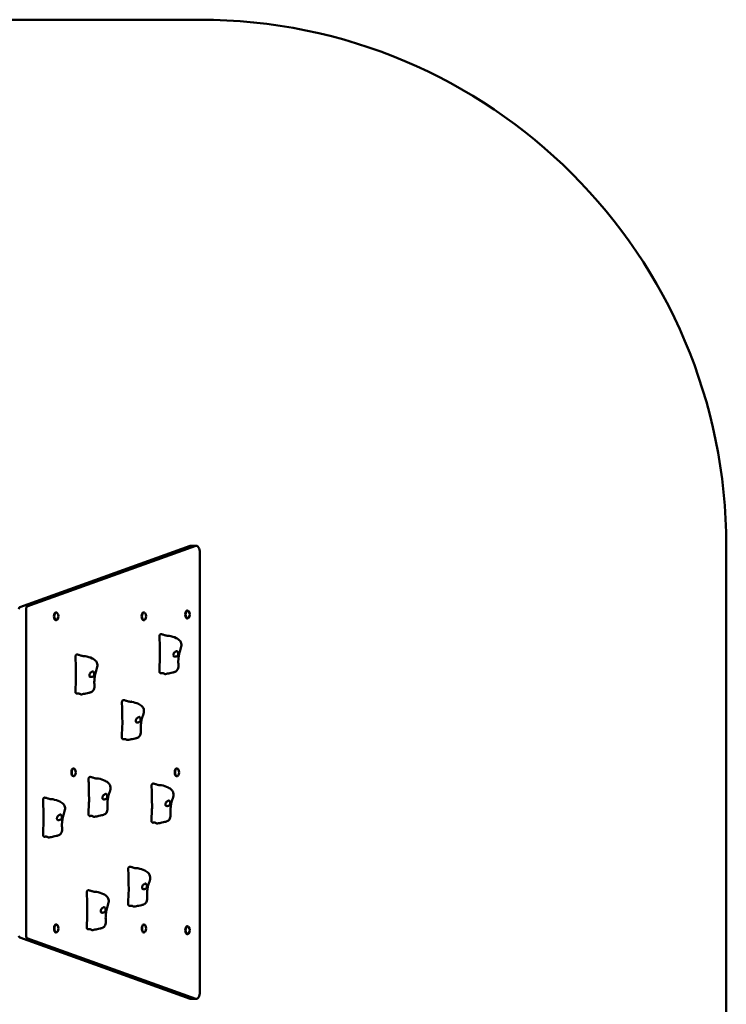
# Model space of a CAD drawing. Units: millimetres. Extents: x 14913 to 26021, y 7822 to 18635.
# Drawn here: x 24008 to 26021, y 13236 to 16043 of the extents above; entities that cross this region are included whole.
import ezdxf

# ---------------------------------------------------------------- set-up
doc = ezdxf.new("R2010")
doc.units = ezdxf.units.MM
doc.header["$LTSCALE"] = 100
doc.layers.add('Widoczne (ISO)', color=7, linetype='Continuous', lineweight=50)
doc.layers.add('Wymiar (ISO)', color=7, linetype='Continuous', lineweight=25)
doc.styles.add('Tekst notatki (ISO)', font='tahoma.ttf')
doc.dimstyles.new('Domyślne (ISO)', dxfattribs={"dimscale": 100, "dimtxt": 3.5, "dimasz": 2.5, "dimexe": 3.175, "dimexo": 0, "dimgap": 0.762, "dimtad": 1, "dimrnd": 1e-08, "dimzin": 0, "dimtxsty": 'Tekst notatki (ISO)', "dimcen": 0.09, "dimdle": 10, "dimclrd": 256, "dimclre": 256, "dimclrt": 256, "dimazin": 0, "dimtfac": 1.001486, "dimtmove": 0, "dimatfit": 3, "dimfxl": 0, "dimtolj": 1, "dimtzin": 0, "dimlwd": -1, "dimlwe": -1, "dimarcsym": 0})

# ---------------------------------------------------------------- blocks, each defined once
blk = doc.blocks.new('*D5')
at = {"layer": 'Defpoints', "color": 0}
for p in [(16404.6, 13823.7), (26021.2, 13251.9), (16404.6, 8139.2)]:
    blk.add_point(p, dxfattribs=at)
at = {"layer": 'Wymiar (ISO)'}
for p, q in [((16404.6, 13823.7), (16404.6, 7821.7)), ((26021.2, 13251.9), (26021.2, 7821.7)), ((25771.2, 8139.2), (16654.6, 8139.2))]:
    blk.add_line(p, q, dxfattribs=at)
for points in [[(16654.6, 8180.9), (16654.6, 8097.6), (16404.6, 8139.2)], [(25771.2, 8180.9), (25771.2, 8097.6), (26021.2, 8139.2)]]:
    blk.add_solid(points, dxfattribs=at)
at = {"layer": 'Wymiar (ISO)', "insert": (20703.9, 8579.8), "char_height": 350, "attachment_point": 1, "style": 'Tekst notatki (ISO)'}
blk.add_mtext('\\A1;9617', dxfattribs=at)

msp = doc.modelspace()

# ---------------------------------------------------------------- linework, layer by layer
at = {"layer": 'Widoczne (ISO)'}
for p, q in [((24521.2, 16043.4), (23639.6, 16043.4)), ((24008, 14368.5), (24493.8, 14543.4)), ((24509.4, 14543.4), (24028.8, 14370.4)), ((24495.6, 14543.7), (24511.2, 14543.7)), ((26021.2, 13251.9), (26021.2, 14543.4)), ((24521.2, 13271.6), (24521.2, 14523.7)), ((24026.4, 14365.2), (24026.4, 13430.1)), ((24111.9, 14353.8), (24111, 14353.8)), ((24361.9, 14353.8), (24361, 14353.8)), ((24486.2, 14358.8), (24485.3, 14358.8)), ((24111.9, 14331.5), (24111, 14331.5)), ((24361.9, 14331.5), (24361, 14331.5)), ((24486.2, 14336.5), (24485.3, 14336.5)), ((24161.8, 13908.8), (24160.9, 13908.8)), ((24456.2, 13908.8), (24455.2, 13908.8)), ((24161.8, 13886.5), (24160.9, 13886.5)), ((24456.2, 13886.5), (24455.2, 13886.5)), ((24112.3, 13463.8), (24111.4, 13463.8)), ((24362.3, 13463.8), (24361.4, 13463.8)), ((24486.2, 13458.8), (24485.3, 13458.8)), ((24493.8, 13251.9), (24008, 13426.8)), ((24028.8, 13424.9), (24509.4, 13251.9)), ((24112.3, 13441.5), (24111.4, 13441.5)), ((24362.3, 13441.5), (24361.4, 13441.5)), ((24486.2, 13436.5), (24485.3, 13436.5)), ((24495.6, 13251.6), (24511.2, 13251.6))]:
    msp.add_line(p, q, dxfattribs=at)
for centre, radius, start, end in [((24521.2, 14543.4), 1500, 0, 90), ((24102.6, 14342.7), 15.5, 323.3315, 36.6685), ((24352.6, 14342.7), 15.5, 323.3315, 36.6685), ((24476.9, 14347.7), 15.5, 323.3315, 36.6685), ((24152.5, 13897.7), 15.5, 323.3315, 36.6685), ((24446.8, 13897.7), 15.5, 323.3315, 36.6685), ((24103, 13452.7), 15.5, 323.3315, 36.6685), ((24353, 13452.7), 15.5, 323.3315, 36.6685), ((24476.9, 13447.7), 15.5, 323.3315, 36.6685), ((24521.2, 13251.9), 1500, 270, 0)]:
    msp.add_arc(centre, radius, start, end, dxfattribs=at)
for centre, major_axis, ratio, start_param, end_param in [((24495.6, 14523.7), (0, 20), 0.5, 0, 0.178093), ((24511.2, 14523.7), (0, 20), 0.5, 4.712389, 6.461278), ((24008.5, 14363.6), (-0.22, -5.03), 0.572739, 3.372634, 4.789403), ((24029.3, 14365.5), (0.22, 5.03), 0.572739, 0.231041, 1.64781), ((24111, 14342.7), (0, -11.1), 0.5, 3.141593, 6.283185), ((24111.9, 14342.7), (0, -11.1), 0.5, 2.550201, 6.874577), ((24361, 14342.7), (0, -11.2), 0.5, 3.141593, 6.283185), ((24361.9, 14342.7), (0, -11.1), 0.5, 2.550201, 6.874577), ((24485.3, 14347.7), (0, -11.1), 0.5, 3.141593, 6.283185), ((24486.2, 14347.7), (0, -11.1), 0.5, 2.550201, 6.874577), ((24160.9, 13897.7), (0, -11.1), 0.5, 3.141593, 6.283185), ((24161.8, 13897.7), (0, -11.1), 0.5, 2.550201, 6.874577), ((24455.2, 13897.7), (0, -11.1), 0.5, 3.141593, 6.283185), ((24456.2, 13897.7), (0, -11.1), 0.5, 2.550201, 6.874577), ((24111.4, 13452.7), (0, -11.1), 0.5, 3.141593, 6.283185), ((24112.3, 13452.7), (0, -11.1), 0.5, 2.550201, 6.874577), ((24361.4, 13452.7), (0, -11.1), 0.5, 3.141593, 6.283185), ((24362.3, 13452.7), (0, -11.1), 0.5, 2.550201, 6.874577), ((24485.3, 13447.7), (0, -11.1), 0.5, 3.141593, 6.283185), ((24486.2, 13447.7), (0, -11.1), 0.5, 2.550201, 6.874577), ((24008.5, 13431.7), (0.22, -5.03), 0.572739, 4.635375, 6.052144), ((24029.3, 13429.8), (-0.22, 5.03), 0.572739, 1.493783, 2.910552), ((24495.6, 13271.6), (0, -20), 0.5, 6.105092, 6.283185), ((24511.2, 13271.6), (0, -20), 0.5, 6.105092, 7.853982)]:
    msp.add_ellipse(centre, major_axis=major_axis, ratio=ratio, start_param=start_param, end_param=end_param, dxfattribs=at)
for points in [[(24406.4, 14283.6), (24405.2, 14302.7), (24423.1, 14282.2), (24430.9, 14288), (24434, 14287.2)], [(24167.1, 14225.6), (24165.9, 14244.7), (24183.8, 14224.2), (24191.6, 14230.1), (24194.7, 14229.2)], [(24299.4, 14095.6), (24298.2, 14114.7), (24316.1, 14094.2), (24323.9, 14100), (24327, 14099.2)], [(24204.4, 13876.6), (24203.2, 13895.7), (24221.1, 13875.2), (24228.9, 13881), (24232, 13880.2)], [(24383.9, 13857.6), (24382.7, 13876.7), (24400.6, 13856.2), (24408.4, 13862), (24411.5, 13861.2)], [(24074.9, 13817.6), (24073.7, 13836.7), (24091.6, 13816.2), (24099.4, 13822), (24102.5, 13821.2)], [(24317.4, 13620.6), (24316.2, 13639.7), (24334.1, 13619.2), (24341.9, 13625), (24345, 13624.2)], [(24199.4, 13553.6), (24198.2, 13572.7), (24216.1, 13552.2), (24223.9, 13558), (24227, 13557.2)]]:
    msp.add_open_spline(points, degree=4, dxfattribs=at)
for points, degree, knots in [([(24406.8, 14182.2), (24406.6, 14182.4), (24406.5, 14182.6), (24405.1, 14186.2), (24407.4, 14209.4), (24407.7, 14242.5), (24406.4, 14279.1), (24406.4, 14283.3), (24406.4, 14283.5), (24406.4, 14283.6)], 3, [0.0518594, 0.0518594, 0.0518594, 0.0518594, 0.0860179, 0.0860179, 0.4376242, 0.4376242, 0.944527, 0.944527, 0.991156, 0.991156, 0.991156, 0.991156]), ([(24406.4, 14283.6), (24406.4, 14283.6), (24406.4, 14283.6), (24406.4, 14283.6), (24406.4, 14283.6), (24406.4, 14283.6), (24406.4, 14283.6), (24406.4, 14283.6)], 3, [0, 0, 0, 0, 0.003211484, 0.003211484, 0.004852875, 0.004852875, 0.006526273, 0.006526273, 0.006526273, 0.006526273]), ([(24434, 14287.2), (24440.7, 14285.4), (24447.4, 14283.5), (24455.6, 14279.7), (24457.7, 14278.6), (24461.6, 14275.9), (24463.5, 14274.2), (24465.9, 14271.1), (24466.7, 14269.8), (24468.1, 14266.6), (24468.5, 14264.4), (24468.8, 14260.4), (24468.6, 14258.5), (24467.9, 14254), (24467.2, 14251.5), (24465.6, 14246.5), (24464.7, 14244), (24463.6, 14240.4), (24463.2, 14239.4), (24462.5, 14236.8), (24462.2, 14235.3), (24461.7, 14232.8), (24461.5, 14231.6), (24461.2, 14229.3), (24461.1, 14228.3), (24460.9, 14226.2), (24460.8, 14225.1), (24460.5, 14223.1), (24460.4, 14222.2), (24460.2, 14220.6), (24460.2, 14219.9), (24460, 14218.1), (24460, 14217.1), (24459.9, 14214.2), (24459.9, 14212.4), (24460, 14208.2), (24460.1, 14205.8), (24460.2, 14200.4), (24460.1, 14197.5), (24458.9, 14192.9), (24458.2, 14191.2), (24456.6, 14188.9), (24456.1, 14188.3), (24454.6, 14186.8), (24453.6, 14186), (24451.6, 14184.8), (24450.6, 14184.3), (24448.6, 14183.6), (24447.6, 14183.3), (24445.8, 14182.8), (24444.9, 14182.6), (24441.4, 14181.7), (24438.6, 14181.1), (24431.6, 14179.7), (24427.4, 14178.8), (24423.2, 14178.1)], 3, [0, 0, 0, 0, 2.241114, 2.241114, 3.030811, 3.030811, 3.847559, 3.847559, 4.327222, 4.327222, 4.985327, 4.985327, 5.568717, 5.568717, 6.345888, 6.345888, 7.140947, 7.140947, 7.482926, 7.482926, 8.017958, 8.017958, 8.509674, 8.509674, 8.843301, 8.843301, 9.170844, 9.170844, 9.441807, 9.441807, 9.704043, 9.704043, 10.127935, 10.127935, 11.007703, 11.007703, 12.092004, 12.092004, 13.159755, 13.159755, 13.778701, 13.778701, 14.046473, 14.046473, 14.41947, 14.41947, 14.749179, 14.749179, 15.086946, 15.086946, 15.452075, 15.452075, 16.546989, 16.546989, 17.999998, 17.999998, 17.999998, 17.999998]), ([(24456.8, 14243.2), (24457, 14243), (24457.2, 14242.8), (24457.7, 14242.2), (24458, 14241.7), (24458.6, 14240.5), (24458.8, 14239.9), (24459.2, 14238.4), (24459.3, 14237.5), (24459.4, 14235.7), (24459.4, 14234.8), (24459.3, 14232.9), (24459, 14232), (24458.5, 14230.7), (24458.1, 14230.2), (24457.2, 14229.4), (24456.6, 14229.1), (24455.1, 14228.4), (24454, 14228.2), (24452, 14227.8), (24451.2, 14227.7), (24449.7, 14227.6), (24449.1, 14227.7), (24448, 14227.9), (24447.5, 14228.1), (24446.7, 14228.7), (24446.3, 14229.1), (24445.9, 14230), (24445.8, 14230.5), (24445.7, 14231.6), (24445.7, 14232.2), (24445.8, 14233.6), (24446, 14234.3), (24446.5, 14235.9), (24446.8, 14236.7), (24447.7, 14238.3), (24448.3, 14239.1), (24449.9, 14240.7), (24450.8, 14241.2), (24451.7, 14241.8), (24452.3, 14242.1), (24453.3, 14242.7), (24453.7, 14242.9), (24454.6, 14243.4), (24455, 14243.6), (24455.9, 14243.7), (24456.3, 14243.6), (24456.8, 14243.2)], 3, [-6.015053, -6.015053, -6.015053, -6.015053, -5.875346, -5.875346, -5.640763, -5.640763, -5.410461, -5.410461, -5.163496, -5.163496, -4.900702, -4.900702, -4.625163, -4.625163, -4.418761, -4.418761, -4.203427, -4.203427, -3.840133, -3.840133, -3.552119, -3.552119, -3.326805, -3.326805, -3.103294, -3.103294, -2.870483, -2.870483, -2.668915, -2.668915, -2.460449, -2.460449, -2.232292, -2.232292, -1.989986, -1.989986, -1.71351, -1.71351, -1.378014, -1.378014, -0.971947, -0.971947, -0.693433, -0.693433, -0.359044, -0.359044, 0, 0, 0, 0]), ([(24167.5, 14124.3), (24167.3, 14124.4), (24167.2, 14124.6), (24165.9, 14128.3), (24168.1, 14151.4), (24168.4, 14184.5), (24167.1, 14221.1), (24167.1, 14225.3), (24167.1, 14225.5), (24167.1, 14225.6)], 3, [0.0518594, 0.0518594, 0.0518594, 0.0518594, 0.0860179, 0.0860179, 0.4376242, 0.4376242, 0.944527, 0.944527, 0.991156, 0.991156, 0.991156, 0.991156]), ([(24167.1, 14225.6), (24167.1, 14225.6), (24167.1, 14225.6), (24167.1, 14225.6), (24167.1, 14225.6), (24167.1, 14225.6), (24167.1, 14225.6), (24167.1, 14225.6)], 3, [0, 0, 0, 0, 0.003211484, 0.003211484, 0.004852875, 0.004852875, 0.006526273, 0.006526273, 0.006526273, 0.006526273]), ([(24194.7, 14229.2), (24201.4, 14227.5), (24208.1, 14225.6), (24216.4, 14221.7), (24218.4, 14220.6), (24222.4, 14217.9), (24224.2, 14216.2), (24226.6, 14213.1), (24227.4, 14211.8), (24228.8, 14208.6), (24229.3, 14206.5), (24229.5, 14202.4), (24229.3, 14200.5), (24228.6, 14196), (24227.9, 14193.5), (24226.4, 14188.5), (24225.5, 14186), (24224.3, 14182.4), (24224, 14181.4), (24223.2, 14178.8), (24222.9, 14177.3), (24222.4, 14174.8), (24222.2, 14173.6), (24222, 14171.3), (24221.9, 14170.3), (24221.6, 14168.2), (24221.5, 14167.1), (24221.2, 14165.1), (24221.1, 14164.2), (24221, 14162.7), (24220.9, 14161.9), (24220.8, 14160.2), (24220.7, 14159.1), (24220.6, 14156.2), (24220.6, 14154.4), (24220.7, 14150.3), (24220.8, 14147.8), (24220.9, 14142.4), (24220.8, 14139.5), (24219.6, 14134.9), (24218.9, 14133.2), (24217.4, 14130.9), (24216.8, 14130.3), (24215.3, 14128.8), (24214.3, 14128), (24212.3, 14126.8), (24211.3, 14126.4), (24209.3, 14125.6), (24208.4, 14125.3), (24206.5, 14124.8), (24205.7, 14124.6), (24202.1, 14123.7), (24199.4, 14123.2), (24192.4, 14121.7), (24188.1, 14120.8), (24184, 14120.1)], 3, [0, 0, 0, 0, 2.241114, 2.241114, 3.030811, 3.030811, 3.847559, 3.847559, 4.327222, 4.327222, 4.985327, 4.985327, 5.568717, 5.568717, 6.345888, 6.345888, 7.140947, 7.140947, 7.482926, 7.482926, 8.017958, 8.017958, 8.509674, 8.509674, 8.843301, 8.843301, 9.170844, 9.170844, 9.441807, 9.441807, 9.704043, 9.704043, 10.127935, 10.127935, 11.007703, 11.007703, 12.092004, 12.092004, 13.159755, 13.159755, 13.778701, 13.778701, 14.046473, 14.046473, 14.41947, 14.41947, 14.749179, 14.749179, 15.086946, 15.086946, 15.452075, 15.452075, 16.546989, 16.546989, 17.999998, 17.999998, 17.999998, 17.999998]), ([(24217.6, 14185.2), (24217.8, 14185), (24217.9, 14184.8), (24218.5, 14184.2), (24218.8, 14183.7), (24219.3, 14182.6), (24219.5, 14181.9), (24219.9, 14180.4), (24220, 14179.6), (24220.2, 14177.8), (24220.2, 14176.8), (24220, 14174.9), (24219.8, 14174), (24219.2, 14172.7), (24218.8, 14172.2), (24217.9, 14171.4), (24217.3, 14171.1), (24215.8, 14170.5), (24214.7, 14170.2), (24212.8, 14169.8), (24211.9, 14169.7), (24210.4, 14169.7), (24209.8, 14169.7), (24208.7, 14169.9), (24208.2, 14170.1), (24207.4, 14170.7), (24207.1, 14171.1), (24206.6, 14172), (24206.5, 14172.5), (24206.4, 14173.6), (24206.4, 14174.3), (24206.5, 14175.6), (24206.7, 14176.4), (24207.2, 14177.9), (24207.5, 14178.7), (24208.4, 14180.3), (24209, 14181.1), (24210.6, 14182.7), (24211.6, 14183.3), (24212.4, 14183.8), (24213, 14184.1), (24214, 14184.7), (24214.4, 14184.9), (24215.4, 14185.4), (24215.8, 14185.6), (24216.6, 14185.7), (24217, 14185.6), (24217.6, 14185.2)], 3, [-6.015053, -6.015053, -6.015053, -6.015053, -5.875346, -5.875346, -5.640763, -5.640763, -5.410461, -5.410461, -5.163496, -5.163496, -4.900702, -4.900702, -4.625163, -4.625163, -4.418761, -4.418761, -4.203427, -4.203427, -3.840133, -3.840133, -3.552119, -3.552119, -3.326805, -3.326805, -3.103294, -3.103294, -2.870483, -2.870483, -2.668915, -2.668915, -2.460449, -2.460449, -2.232292, -2.232292, -1.989986, -1.989986, -1.71351, -1.71351, -1.378014, -1.378014, -0.971947, -0.971947, -0.693433, -0.693433, -0.359044, -0.359044, 0, 0, 0, 0]), ([(24407.7, 14181.3), (24407.7, 14181.3), (24407.6, 14181.4), (24407.5, 14181.6), (24407.4, 14181.7), (24407.1, 14181.9), (24407.1, 14181.9), (24406.9, 14182.1), (24406.8, 14182.2), (24406.8, 14182.2)], 3, [0, 0, 0, 0, 0.0762808, 0.0762808, 0.1553013, 0.1553013, 0.1899221, 0.1899221, 0.2261655, 0.2261655, 0.2261655, 0.2261655]), ([(24407.7, 14181.3), (24407.8, 14181.1), (24408, 14180.7), (24408.6, 14180.4), (24409.6, 14180.2), (24410.8, 14180.3), (24412.3, 14180.4), (24413.8, 14180.5), (24415.4, 14180.5), (24416.8, 14180.2), (24418.1, 14179.7), (24419.3, 14179), (24420.5, 14178.4), (24421.6, 14178), (24422.5, 14178), (24423, 14178), (24423.2, 14178.1)], 4, [0.0529883, 0.0529883, 0.0529883, 0.0529883, 0.0529883, 0.1, 0.15, 0.2, 0.25, 0.3, 0.35, 0.4, 0.45, 0.5, 0.55, 0.6, 0.65, 0.6828802, 0.6828802, 0.6828802, 0.6828802, 0.6828802]), ([(24168.4, 14123.3), (24168.4, 14123.3), (24168.4, 14123.4), (24168.2, 14123.6), (24168.1, 14123.7), (24167.9, 14123.9), (24167.8, 14124), (24167.7, 14124.1), (24167.6, 14124.2), (24167.5, 14124.3)], 3, [0, 0, 0, 0, 0.0762808, 0.0762808, 0.1553013, 0.1553013, 0.1899221, 0.1899221, 0.2261655, 0.2261655, 0.2261655, 0.2261655]), ([(24168.4, 14123.3), (24168.5, 14123.1), (24168.8, 14122.8), (24169.3, 14122.4), (24170.3, 14122.2), (24171.6, 14122.3), (24173, 14122.4), (24174.6, 14122.5), (24176.1, 14122.5), (24177.5, 14122.2), (24178.8, 14121.7), (24180.1, 14121.1), (24181.2, 14120.4), (24182.3, 14120.1), (24183.2, 14120), (24183.7, 14120), (24184, 14120.1)], 4, [0.0529883, 0.0529883, 0.0529883, 0.0529883, 0.0529883, 0.1, 0.15, 0.2, 0.25, 0.3, 0.35, 0.4, 0.45, 0.5, 0.55, 0.6, 0.65, 0.6828802, 0.6828802, 0.6828802, 0.6828802, 0.6828802]), ([(24299.8, 13994.2), (24299.6, 13994.4), (24299.5, 13994.6), (24298.1, 13998.2), (24300.4, 14021.4), (24300.7, 14054.5), (24299.4, 14091.1), (24299.4, 14095.3), (24299.4, 14095.5), (24299.4, 14095.6)], 3, [0.0518594, 0.0518594, 0.0518594, 0.0518594, 0.0860179, 0.0860179, 0.4376242, 0.4376242, 0.944527, 0.944527, 0.991156, 0.991156, 0.991156, 0.991156]), ([(24299.4, 14095.6), (24299.4, 14095.6), (24299.4, 14095.6), (24299.4, 14095.6), (24299.4, 14095.6), (24299.4, 14095.6), (24299.4, 14095.6), (24299.4, 14095.6)], 3, [0, 0, 0, 0, 0.003211484, 0.003211484, 0.004852875, 0.004852875, 0.006526273, 0.006526273, 0.006526273, 0.006526273]), ([(24327, 14099.2), (24333.7, 14097.4), (24340.4, 14095.5), (24348.6, 14091.7), (24350.7, 14090.6), (24354.6, 14087.9), (24356.5, 14086.2), (24358.9, 14083.1), (24359.7, 14081.8), (24361.1, 14078.6), (24361.5, 14076.4), (24361.8, 14072.4), (24361.6, 14070.5), (24360.9, 14066), (24360.2, 14063.5), (24358.6, 14058.5), (24357.7, 14056), (24356.6, 14052.4), (24356.2, 14051.4), (24355.5, 14048.8), (24355.2, 14047.3), (24354.7, 14044.8), (24354.5, 14043.6), (24354.2, 14041.3), (24354.1, 14040.3), (24353.9, 14038.2), (24353.8, 14037.1), (24353.5, 14035.1), (24353.4, 14034.2), (24353.2, 14032.6), (24353.2, 14031.9), (24353, 14030.1), (24353, 14029.1), (24352.9, 14026.2), (24352.9, 14024.4), (24353, 14020.2), (24353.1, 14017.8), (24353.2, 14012.4), (24353.1, 14009.5), (24351.9, 14004.9), (24351.2, 14003.2), (24349.6, 14000.9), (24349.1, 14000.3), (24347.6, 13998.8), (24346.6, 13998), (24344.6, 13996.8), (24343.6, 13996.3), (24341.6, 13995.6), (24340.6, 13995.3), (24338.8, 13994.8), (24337.9, 13994.6), (24334.4, 13993.7), (24331.6, 13993.1), (24324.6, 13991.7), (24320.4, 13990.8), (24316.2, 13990.1)], 3, [0, 0, 0, 0, 2.241114, 2.241114, 3.030811, 3.030811, 3.847559, 3.847559, 4.327222, 4.327222, 4.985327, 4.985327, 5.568717, 5.568717, 6.345888, 6.345888, 7.140947, 7.140947, 7.482926, 7.482926, 8.017958, 8.017958, 8.509674, 8.509674, 8.843301, 8.843301, 9.170844, 9.170844, 9.441807, 9.441807, 9.704043, 9.704043, 10.127935, 10.127935, 11.007703, 11.007703, 12.092004, 12.092004, 13.159755, 13.159755, 13.778701, 13.778701, 14.046473, 14.046473, 14.41947, 14.41947, 14.749179, 14.749179, 15.086946, 15.086946, 15.452075, 15.452075, 16.546989, 16.546989, 17.999998, 17.999998, 17.999998, 17.999998]), ([(24349.8, 14055.2), (24350, 14055), (24350.2, 14054.8), (24350.7, 14054.2), (24351, 14053.7), (24351.6, 14052.5), (24351.8, 14051.9), (24352.2, 14050.4), (24352.3, 14049.5), (24352.4, 14047.7), (24352.4, 14046.8), (24352.3, 14044.9), (24352, 14044), (24351.5, 14042.7), (24351.1, 14042.2), (24350.2, 14041.4), (24349.6, 14041.1), (24348.1, 14040.4), (24347, 14040.2), (24345, 14039.8), (24344.2, 14039.7), (24342.7, 14039.6), (24342.1, 14039.7), (24341, 14039.9), (24340.5, 14040.1), (24339.7, 14040.7), (24339.3, 14041.1), (24338.9, 14042), (24338.8, 14042.5), (24338.7, 14043.6), (24338.7, 14044.2), (24338.8, 14045.6), (24339, 14046.3), (24339.5, 14047.9), (24339.8, 14048.7), (24340.7, 14050.3), (24341.3, 14051.1), (24342.9, 14052.7), (24343.8, 14053.2), (24344.7, 14053.8), (24345.3, 14054.1), (24346.3, 14054.7), (24346.7, 14054.9), (24347.6, 14055.4), (24348, 14055.6), (24348.9, 14055.7), (24349.3, 14055.6), (24349.8, 14055.2)], 3, [-6.015053, -6.015053, -6.015053, -6.015053, -5.875346, -5.875346, -5.640763, -5.640763, -5.410461, -5.410461, -5.163496, -5.163496, -4.900702, -4.900702, -4.625163, -4.625163, -4.418761, -4.418761, -4.203427, -4.203427, -3.840133, -3.840133, -3.552119, -3.552119, -3.326805, -3.326805, -3.103294, -3.103294, -2.870483, -2.870483, -2.668915, -2.668915, -2.460449, -2.460449, -2.232292, -2.232292, -1.989986, -1.989986, -1.71351, -1.71351, -1.378014, -1.378014, -0.971947, -0.971947, -0.693433, -0.693433, -0.359044, -0.359044, 0, 0, 0, 0]), ([(24300.7, 13993.3), (24300.7, 13993.3), (24300.6, 13993.4), (24300.5, 13993.6), (24300.4, 13993.7), (24300.1, 13993.9), (24300.1, 13993.9), (24299.9, 13994.1), (24299.8, 13994.2), (24299.8, 13994.2)], 3, [0, 0, 0, 0, 0.0762808, 0.0762808, 0.1553013, 0.1553013, 0.1899221, 0.1899221, 0.2261655, 0.2261655, 0.2261655, 0.2261655]), ([(24300.7, 13993.3), (24300.8, 13993.1), (24301, 13992.7), (24301.6, 13992.4), (24302.6, 13992.2), (24303.8, 13992.3), (24305.3, 13992.4), (24306.8, 13992.5), (24308.4, 13992.5), (24309.8, 13992.2), (24311.1, 13991.7), (24312.3, 13991), (24313.5, 13990.4), (24314.6, 13990), (24315.5, 13990), (24316, 13990), (24316.2, 13990.1)], 4, [0.0529883, 0.0529883, 0.0529883, 0.0529883, 0.0529883, 0.1, 0.15, 0.2, 0.25, 0.3, 0.35, 0.4, 0.45, 0.5, 0.55, 0.6, 0.65, 0.6828802, 0.6828802, 0.6828802, 0.6828802, 0.6828802]), ([(24204.8, 13775.2), (24204.6, 13775.4), (24204.5, 13775.6), (24203.1, 13779.2), (24205.4, 13802.4), (24205.7, 13835.5), (24204.4, 13872.1), (24204.4, 13876.3), (24204.4, 13876.5), (24204.4, 13876.6)], 3, [0.0518594, 0.0518594, 0.0518594, 0.0518594, 0.0860179, 0.0860179, 0.4376242, 0.4376242, 0.944527, 0.944527, 0.991156, 0.991156, 0.991156, 0.991156]), ([(24204.4, 13876.6), (24204.4, 13876.6), (24204.4, 13876.6), (24204.4, 13876.6), (24204.4, 13876.6), (24204.4, 13876.6), (24204.4, 13876.6), (24204.4, 13876.6)], 3, [0, 0, 0, 0, 0.003211484, 0.003211484, 0.004852875, 0.004852875, 0.006526273, 0.006526273, 0.006526273, 0.006526273]), ([(24232, 13880.2), (24238.7, 13878.4), (24245.4, 13876.5), (24253.6, 13872.7), (24255.7, 13871.6), (24259.6, 13868.9), (24261.5, 13867.2), (24263.9, 13864.1), (24264.7, 13862.8), (24266.1, 13859.6), (24266.5, 13857.4), (24266.8, 13853.4), (24266.6, 13851.5), (24265.9, 13847), (24265.2, 13844.5), (24263.6, 13839.5), (24262.7, 13837), (24261.6, 13833.4), (24261.2, 13832.4), (24260.5, 13829.8), (24260.2, 13828.3), (24259.7, 13825.8), (24259.5, 13824.6), (24259.2, 13822.3), (24259.1, 13821.3), (24258.9, 13819.2), (24258.8, 13818.1), (24258.5, 13816.1), (24258.4, 13815.2), (24258.2, 13813.6), (24258.2, 13812.9), (24258, 13811.1), (24258, 13810.1), (24257.9, 13807.2), (24257.9, 13805.4), (24258, 13801.2), (24258.1, 13798.8), (24258.2, 13793.4), (24258.1, 13790.5), (24256.9, 13785.9), (24256.2, 13784.2), (24254.6, 13781.9), (24254.1, 13781.3), (24252.6, 13779.8), (24251.6, 13779), (24249.6, 13777.8), (24248.6, 13777.3), (24246.6, 13776.6), (24245.6, 13776.3), (24243.8, 13775.8), (24242.9, 13775.6), (24239.4, 13774.7), (24236.6, 13774.1), (24229.6, 13772.7), (24225.4, 13771.8), (24221.2, 13771.1)], 3, [0, 0, 0, 0, 2.241114, 2.241114, 3.030811, 3.030811, 3.847559, 3.847559, 4.327222, 4.327222, 4.985327, 4.985327, 5.568717, 5.568717, 6.345888, 6.345888, 7.140947, 7.140947, 7.482926, 7.482926, 8.017958, 8.017958, 8.509674, 8.509674, 8.843301, 8.843301, 9.170844, 9.170844, 9.441807, 9.441807, 9.704043, 9.704043, 10.127935, 10.127935, 11.007703, 11.007703, 12.092004, 12.092004, 13.159755, 13.159755, 13.778701, 13.778701, 14.046473, 14.046473, 14.41947, 14.41947, 14.749179, 14.749179, 15.086946, 15.086946, 15.452075, 15.452075, 16.546989, 16.546989, 17.999998, 17.999998, 17.999998, 17.999998]), ([(24384.3, 13756.2), (24384.1, 13756.4), (24384, 13756.6), (24382.6, 13760.2), (24384.9, 13783.4), (24385.2, 13816.5), (24383.9, 13853.1), (24383.9, 13857.3), (24383.9, 13857.5), (24383.9, 13857.6)], 3, [0.0518594, 0.0518594, 0.0518594, 0.0518594, 0.0860179, 0.0860179, 0.4376242, 0.4376242, 0.944527, 0.944527, 0.991156, 0.991156, 0.991156, 0.991156]), ([(24383.9, 13857.6), (24383.9, 13857.6), (24383.9, 13857.6), (24383.9, 13857.6), (24383.9, 13857.6), (24383.9, 13857.6), (24383.9, 13857.6), (24383.9, 13857.6)], 3, [0, 0, 0, 0, 0.003211484, 0.003211484, 0.004852875, 0.004852875, 0.006526273, 0.006526273, 0.006526273, 0.006526273]), ([(24411.5, 13861.2), (24418.2, 13859.4), (24424.9, 13857.5), (24433.1, 13853.7), (24435.2, 13852.6), (24439.1, 13849.9), (24441, 13848.2), (24443.4, 13845.1), (24444.2, 13843.8), (24445.6, 13840.6), (24446, 13838.4), (24446.3, 13834.4), (24446.1, 13832.5), (24445.4, 13828), (24444.7, 13825.5), (24443.1, 13820.5), (24442.2, 13818), (24441.1, 13814.4), (24440.7, 13813.4), (24440, 13810.8), (24439.7, 13809.3), (24439.2, 13806.8), (24439, 13805.6), (24438.7, 13803.3), (24438.6, 13802.3), (24438.4, 13800.2), (24438.3, 13799.1), (24438, 13797.1), (24437.9, 13796.2), (24437.7, 13794.6), (24437.7, 13793.9), (24437.5, 13792.1), (24437.5, 13791.1), (24437.4, 13788.2), (24437.4, 13786.4), (24437.5, 13782.2), (24437.6, 13779.8), (24437.7, 13774.4), (24437.6, 13771.5), (24436.4, 13766.9), (24435.7, 13765.2), (24434.1, 13762.9), (24433.6, 13762.3), (24432.1, 13760.8), (24431.1, 13760), (24429.1, 13758.8), (24428.1, 13758.3), (24426.1, 13757.6), (24425.1, 13757.3), (24423.3, 13756.8), (24422.4, 13756.6), (24418.9, 13755.7), (24416.1, 13755.1), (24409.1, 13753.7), (24404.9, 13752.8), (24400.7, 13752.1)], 3, [0, 0, 0, 0, 2.241114, 2.241114, 3.030811, 3.030811, 3.847559, 3.847559, 4.327222, 4.327222, 4.985327, 4.985327, 5.568717, 5.568717, 6.345888, 6.345888, 7.140947, 7.140947, 7.482926, 7.482926, 8.017958, 8.017958, 8.509674, 8.509674, 8.843301, 8.843301, 9.170844, 9.170844, 9.441807, 9.441807, 9.704043, 9.704043, 10.127935, 10.127935, 11.007703, 11.007703, 12.092004, 12.092004, 13.159755, 13.159755, 13.778701, 13.778701, 14.046473, 14.046473, 14.41947, 14.41947, 14.749179, 14.749179, 15.086946, 15.086946, 15.452075, 15.452075, 16.546989, 16.546989, 17.999998, 17.999998, 17.999998, 17.999998]), ([(24075.3, 13716.2), (24075.1, 13716.4), (24075, 13716.6), (24073.6, 13720.2), (24075.9, 13743.4), (24076.2, 13776.5), (24074.9, 13813.1), (24074.9, 13817.3), (24074.9, 13817.5), (24074.9, 13817.6)], 3, [0.0518594, 0.0518594, 0.0518594, 0.0518594, 0.0860179, 0.0860179, 0.4376242, 0.4376242, 0.944527, 0.944527, 0.991156, 0.991156, 0.991156, 0.991156]), ([(24074.9, 13817.6), (24074.9, 13817.6), (24074.9, 13817.6), (24074.9, 13817.6), (24074.9, 13817.6), (24074.9, 13817.6), (24074.9, 13817.6), (24074.9, 13817.6)], 3, [0, 0, 0, 0, 0.003211484, 0.003211484, 0.004852875, 0.004852875, 0.006526273, 0.006526273, 0.006526273, 0.006526273]), ([(24102.5, 13821.2), (24109.2, 13819.4), (24115.9, 13817.5), (24124.1, 13813.7), (24126.2, 13812.6), (24130.1, 13809.9), (24132, 13808.2), (24134.4, 13805.1), (24135.2, 13803.8), (24136.6, 13800.6), (24137, 13798.4), (24137.3, 13794.4), (24137.1, 13792.5), (24136.4, 13788), (24135.7, 13785.5), (24134.1, 13780.5), (24133.2, 13778), (24132.1, 13774.4), (24131.7, 13773.4), (24131, 13770.8), (24130.7, 13769.3), (24130.2, 13766.8), (24130, 13765.6), (24129.7, 13763.3), (24129.6, 13762.3), (24129.4, 13760.2), (24129.3, 13759.1), (24129, 13757.1), (24128.9, 13756.2), (24128.7, 13754.6), (24128.7, 13753.9), (24128.5, 13752.1), (24128.5, 13751.1), (24128.4, 13748.2), (24128.4, 13746.4), (24128.5, 13742.2), (24128.6, 13739.8), (24128.7, 13734.4), (24128.6, 13731.5), (24127.4, 13726.9), (24126.7, 13725.2), (24125.1, 13722.9), (24124.6, 13722.3), (24123.1, 13720.8), (24122.1, 13720), (24120.1, 13718.8), (24119.1, 13718.3), (24117.1, 13717.6), (24116.1, 13717.3), (24114.3, 13716.8), (24113.4, 13716.6), (24109.9, 13715.7), (24107.1, 13715.1), (24100.1, 13713.7), (24095.9, 13712.8), (24091.7, 13712.1)], 3, [0, 0, 0, 0, 2.241114, 2.241114, 3.030811, 3.030811, 3.847559, 3.847559, 4.327222, 4.327222, 4.985327, 4.985327, 5.568717, 5.568717, 6.345888, 6.345888, 7.140947, 7.140947, 7.482926, 7.482926, 8.017958, 8.017958, 8.509674, 8.509674, 8.843301, 8.843301, 9.170844, 9.170844, 9.441807, 9.441807, 9.704043, 9.704043, 10.127935, 10.127935, 11.007703, 11.007703, 12.092004, 12.092004, 13.159755, 13.159755, 13.778701, 13.778701, 14.046473, 14.046473, 14.41947, 14.41947, 14.749179, 14.749179, 15.086946, 15.086946, 15.452075, 15.452075, 16.546989, 16.546989, 17.999998, 17.999998, 17.999998, 17.999998]), ([(24254.8, 13836.2), (24255, 13836), (24255.2, 13835.8), (24255.7, 13835.2), (24256, 13834.7), (24256.6, 13833.5), (24256.8, 13832.9), (24257.2, 13831.4), (24257.3, 13830.5), (24257.4, 13828.7), (24257.4, 13827.8), (24257.3, 13825.9), (24257, 13825), (24256.5, 13823.7), (24256.1, 13823.2), (24255.2, 13822.4), (24254.6, 13822.1), (24253.1, 13821.4), (24252, 13821.2), (24250, 13820.8), (24249.2, 13820.7), (24247.7, 13820.6), (24247.1, 13820.7), (24246, 13820.9), (24245.5, 13821.1), (24244.7, 13821.7), (24244.3, 13822.1), (24243.9, 13823), (24243.8, 13823.5), (24243.7, 13824.6), (24243.7, 13825.2), (24243.8, 13826.6), (24244, 13827.3), (24244.5, 13828.9), (24244.8, 13829.7), (24245.7, 13831.3), (24246.3, 13832.1), (24247.9, 13833.7), (24248.8, 13834.2), (24249.7, 13834.8), (24250.3, 13835.1), (24251.3, 13835.7), (24251.7, 13835.9), (24252.6, 13836.4), (24253, 13836.6), (24253.9, 13836.7), (24254.3, 13836.6), (24254.8, 13836.2)], 3, [-6.015053, -6.015053, -6.015053, -6.015053, -5.875346, -5.875346, -5.640763, -5.640763, -5.410461, -5.410461, -5.163496, -5.163496, -4.900702, -4.900702, -4.625163, -4.625163, -4.418761, -4.418761, -4.203427, -4.203427, -3.840133, -3.840133, -3.552119, -3.552119, -3.326805, -3.326805, -3.103294, -3.103294, -2.870483, -2.870483, -2.668915, -2.668915, -2.460449, -2.460449, -2.232292, -2.232292, -1.989986, -1.989986, -1.71351, -1.71351, -1.378014, -1.378014, -0.971947, -0.971947, -0.693433, -0.693433, -0.359044, -0.359044, 0, 0, 0, 0]), ([(24434.3, 13817.2), (24434.5, 13817), (24434.7, 13816.8), (24435.2, 13816.2), (24435.5, 13815.7), (24436.1, 13814.5), (24436.3, 13813.9), (24436.7, 13812.4), (24436.8, 13811.5), (24436.9, 13809.7), (24436.9, 13808.8), (24436.8, 13806.9), (24436.5, 13806), (24436, 13804.7), (24435.6, 13804.2), (24434.7, 13803.4), (24434.1, 13803.1), (24432.6, 13802.4), (24431.5, 13802.2), (24429.5, 13801.8), (24428.7, 13801.7), (24427.2, 13801.6), (24426.6, 13801.7), (24425.5, 13801.9), (24425, 13802.1), (24424.2, 13802.7), (24423.8, 13803.1), (24423.4, 13804), (24423.3, 13804.5), (24423.2, 13805.6), (24423.2, 13806.2), (24423.3, 13807.6), (24423.5, 13808.3), (24424, 13809.9), (24424.3, 13810.7), (24425.2, 13812.3), (24425.8, 13813.1), (24427.4, 13814.7), (24428.3, 13815.2), (24429.2, 13815.8), (24429.8, 13816.1), (24430.8, 13816.7), (24431.2, 13816.9), (24432.1, 13817.4), (24432.5, 13817.6), (24433.4, 13817.7), (24433.8, 13817.6), (24434.3, 13817.2)], 3, [-6.015053, -6.015053, -6.015053, -6.015053, -5.875346, -5.875346, -5.640763, -5.640763, -5.410461, -5.410461, -5.163496, -5.163496, -4.900702, -4.900702, -4.625163, -4.625163, -4.418761, -4.418761, -4.203427, -4.203427, -3.840133, -3.840133, -3.552119, -3.552119, -3.326805, -3.326805, -3.103294, -3.103294, -2.870483, -2.870483, -2.668915, -2.668915, -2.460449, -2.460449, -2.232292, -2.232292, -1.989986, -1.989986, -1.71351, -1.71351, -1.378014, -1.378014, -0.971947, -0.971947, -0.693433, -0.693433, -0.359044, -0.359044, 0, 0, 0, 0]), ([(24125.3, 13777.2), (24125.5, 13777), (24125.7, 13776.8), (24126.2, 13776.2), (24126.5, 13775.7), (24127.1, 13774.5), (24127.3, 13773.9), (24127.7, 13772.4), (24127.8, 13771.5), (24127.9, 13769.7), (24127.9, 13768.8), (24127.8, 13766.9), (24127.5, 13766), (24127, 13764.7), (24126.6, 13764.2), (24125.7, 13763.4), (24125.1, 13763.1), (24123.6, 13762.4), (24122.5, 13762.2), (24120.5, 13761.8), (24119.7, 13761.7), (24118.2, 13761.6), (24117.6, 13761.7), (24116.5, 13761.9), (24116, 13762.1), (24115.2, 13762.7), (24114.8, 13763.1), (24114.4, 13764), (24114.3, 13764.5), (24114.2, 13765.6), (24114.2, 13766.2), (24114.3, 13767.6), (24114.5, 13768.3), (24115, 13769.9), (24115.3, 13770.7), (24116.2, 13772.3), (24116.8, 13773.1), (24118.4, 13774.7), (24119.3, 13775.2), (24120.2, 13775.8), (24120.8, 13776.1), (24121.8, 13776.7), (24122.2, 13776.9), (24123.1, 13777.4), (24123.5, 13777.6), (24124.4, 13777.7), (24124.8, 13777.6), (24125.3, 13777.2)], 3, [-6.015053, -6.015053, -6.015053, -6.015053, -5.875346, -5.875346, -5.640763, -5.640763, -5.410461, -5.410461, -5.163496, -5.163496, -4.900702, -4.900702, -4.625163, -4.625163, -4.418761, -4.418761, -4.203427, -4.203427, -3.840133, -3.840133, -3.552119, -3.552119, -3.326805, -3.326805, -3.103294, -3.103294, -2.870483, -2.870483, -2.668915, -2.668915, -2.460449, -2.460449, -2.232292, -2.232292, -1.989986, -1.989986, -1.71351, -1.71351, -1.378014, -1.378014, -0.971947, -0.971947, -0.693433, -0.693433, -0.359044, -0.359044, 0, 0, 0, 0]), ([(24205.7, 13774.3), (24205.7, 13774.3), (24205.6, 13774.4), (24205.5, 13774.6), (24205.4, 13774.7), (24205.1, 13774.9), (24205.1, 13774.9), (24204.9, 13775.1), (24204.8, 13775.2), (24204.8, 13775.2)], 3, [0, 0, 0, 0, 0.0762808, 0.0762808, 0.1553013, 0.1553013, 0.1899221, 0.1899221, 0.2261655, 0.2261655, 0.2261655, 0.2261655]), ([(24205.7, 13774.3), (24205.8, 13774.1), (24206, 13773.7), (24206.6, 13773.4), (24207.6, 13773.2), (24208.8, 13773.3), (24210.3, 13773.4), (24211.8, 13773.5), (24213.4, 13773.5), (24214.8, 13773.2), (24216.1, 13772.7), (24217.3, 13772), (24218.5, 13771.4), (24219.6, 13771), (24220.5, 13771), (24221, 13771), (24221.2, 13771.1)], 4, [0.0529883, 0.0529883, 0.0529883, 0.0529883, 0.0529883, 0.1, 0.15, 0.2, 0.25, 0.3, 0.35, 0.4, 0.45, 0.5, 0.55, 0.6, 0.65, 0.6828802, 0.6828802, 0.6828802, 0.6828802, 0.6828802]), ([(24385.2, 13755.3), (24385.2, 13755.3), (24385.1, 13755.4), (24385, 13755.6), (24384.9, 13755.7), (24384.6, 13755.9), (24384.6, 13755.9), (24384.4, 13756.1), (24384.3, 13756.2), (24384.3, 13756.2)], 3, [0, 0, 0, 0, 0.0762808, 0.0762808, 0.1553013, 0.1553013, 0.1899221, 0.1899221, 0.2261655, 0.2261655, 0.2261655, 0.2261655]), ([(24385.2, 13755.3), (24385.3, 13755.1), (24385.5, 13754.7), (24386.1, 13754.4), (24387.1, 13754.2), (24388.3, 13754.3), (24389.8, 13754.4), (24391.3, 13754.5), (24392.9, 13754.5), (24394.3, 13754.2), (24395.6, 13753.7), (24396.8, 13753), (24398, 13752.4), (24399.1, 13752), (24400, 13752), (24400.5, 13752), (24400.7, 13752.1)], 4, [0.0529883, 0.0529883, 0.0529883, 0.0529883, 0.0529883, 0.1, 0.15, 0.2, 0.25, 0.3, 0.35, 0.4, 0.45, 0.5, 0.55, 0.6, 0.65, 0.6828802, 0.6828802, 0.6828802, 0.6828802, 0.6828802]), ([(24076.2, 13715.3), (24076.2, 13715.3), (24076.1, 13715.4), (24076, 13715.6), (24075.9, 13715.7), (24075.6, 13715.9), (24075.6, 13715.9), (24075.4, 13716.1), (24075.3, 13716.2), (24075.3, 13716.2)], 3, [0, 0, 0, 0, 0.0762808, 0.0762808, 0.1553013, 0.1553013, 0.1899221, 0.1899221, 0.2261655, 0.2261655, 0.2261655, 0.2261655]), ([(24076.2, 13715.3), (24076.3, 13715.1), (24076.5, 13714.7), (24077.1, 13714.4), (24078.1, 13714.2), (24079.3, 13714.3), (24080.8, 13714.4), (24082.3, 13714.5), (24083.9, 13714.5), (24085.3, 13714.2), (24086.6, 13713.7), (24087.8, 13713), (24089, 13712.4), (24090.1, 13712), (24091, 13712), (24091.5, 13712), (24091.7, 13712.1)], 4, [0.0529883, 0.0529883, 0.0529883, 0.0529883, 0.0529883, 0.1, 0.15, 0.2, 0.25, 0.3, 0.35, 0.4, 0.45, 0.5, 0.55, 0.6, 0.65, 0.6828802, 0.6828802, 0.6828802, 0.6828802, 0.6828802]), ([(24317.8, 13519.2), (24317.6, 13519.4), (24317.5, 13519.6), (24316.1, 13523.2), (24318.4, 13546.4), (24318.7, 13579.5), (24317.4, 13616.1), (24317.4, 13620.3), (24317.4, 13620.5), (24317.4, 13620.6)], 3, [0.0518594, 0.0518594, 0.0518594, 0.0518594, 0.0860179, 0.0860179, 0.4376242, 0.4376242, 0.944527, 0.944527, 0.991156, 0.991156, 0.991156, 0.991156]), ([(24317.4, 13620.6), (24317.4, 13620.6), (24317.4, 13620.6), (24317.4, 13620.6), (24317.4, 13620.6), (24317.4, 13620.6), (24317.4, 13620.6), (24317.4, 13620.6)], 3, [0, 0, 0, 0, 0.003211484, 0.003211484, 0.004852875, 0.004852875, 0.006526273, 0.006526273, 0.006526273, 0.006526273]), ([(24345, 13624.2), (24351.7, 13622.4), (24358.4, 13620.5), (24366.6, 13616.7), (24368.7, 13615.6), (24372.6, 13612.9), (24374.5, 13611.2), (24376.9, 13608.1), (24377.7, 13606.8), (24379.1, 13603.6), (24379.5, 13601.4), (24379.8, 13597.4), (24379.6, 13595.5), (24378.9, 13591), (24378.2, 13588.5), (24376.6, 13583.5), (24375.7, 13581), (24374.6, 13577.4), (24374.2, 13576.4), (24373.5, 13573.8), (24373.2, 13572.3), (24372.7, 13569.8), (24372.5, 13568.6), (24372.2, 13566.3), (24372.1, 13565.3), (24371.9, 13563.2), (24371.8, 13562.1), (24371.5, 13560.1), (24371.4, 13559.2), (24371.2, 13557.6), (24371.2, 13556.9), (24371, 13555.1), (24371, 13554.1), (24370.9, 13551.2), (24370.9, 13549.4), (24371, 13545.2), (24371.1, 13542.8), (24371.2, 13537.4), (24371.1, 13534.5), (24369.9, 13529.9), (24369.2, 13528.2), (24367.6, 13525.9), (24367.1, 13525.3), (24365.6, 13523.8), (24364.6, 13523), (24362.6, 13521.8), (24361.6, 13521.3), (24359.6, 13520.6), (24358.6, 13520.3), (24356.8, 13519.8), (24355.9, 13519.6), (24352.4, 13518.7), (24349.6, 13518.1), (24342.6, 13516.7), (24338.4, 13515.8), (24334.2, 13515.1)], 3, [0, 0, 0, 0, 2.241114, 2.241114, 3.030811, 3.030811, 3.847559, 3.847559, 4.327222, 4.327222, 4.985327, 4.985327, 5.568717, 5.568717, 6.345888, 6.345888, 7.140947, 7.140947, 7.482926, 7.482926, 8.017958, 8.017958, 8.509674, 8.509674, 8.843301, 8.843301, 9.170844, 9.170844, 9.441807, 9.441807, 9.704043, 9.704043, 10.127935, 10.127935, 11.007703, 11.007703, 12.092004, 12.092004, 13.159755, 13.159755, 13.778701, 13.778701, 14.046473, 14.046473, 14.41947, 14.41947, 14.749179, 14.749179, 15.086946, 15.086946, 15.452075, 15.452075, 16.546989, 16.546989, 17.999998, 17.999998, 17.999998, 17.999998]), ([(24367.8, 13580.2), (24368, 13580), (24368.2, 13579.8), (24368.7, 13579.2), (24369, 13578.7), (24369.6, 13577.5), (24369.8, 13576.9), (24370.2, 13575.4), (24370.3, 13574.5), (24370.4, 13572.7), (24370.4, 13571.8), (24370.3, 13569.9), (24370, 13569), (24369.5, 13567.7), (24369.1, 13567.2), (24368.2, 13566.4), (24367.6, 13566.1), (24366.1, 13565.4), (24365, 13565.2), (24363, 13564.8), (24362.2, 13564.7), (24360.7, 13564.6), (24360.1, 13564.7), (24359, 13564.9), (24358.5, 13565.1), (24357.7, 13565.7), (24357.3, 13566.1), (24356.9, 13567), (24356.8, 13567.5), (24356.7, 13568.6), (24356.7, 13569.2), (24356.8, 13570.6), (24357, 13571.3), (24357.5, 13572.9), (24357.8, 13573.7), (24358.7, 13575.3), (24359.3, 13576.1), (24360.9, 13577.7), (24361.8, 13578.2), (24362.7, 13578.8), (24363.3, 13579.1), (24364.3, 13579.7), (24364.7, 13579.9), (24365.6, 13580.4), (24366, 13580.6), (24366.9, 13580.7), (24367.3, 13580.6), (24367.8, 13580.2)], 3, [-6.015053, -6.015053, -6.015053, -6.015053, -5.875346, -5.875346, -5.640763, -5.640763, -5.410461, -5.410461, -5.163496, -5.163496, -4.900702, -4.900702, -4.625163, -4.625163, -4.418761, -4.418761, -4.203427, -4.203427, -3.840133, -3.840133, -3.552119, -3.552119, -3.326805, -3.326805, -3.103294, -3.103294, -2.870483, -2.870483, -2.668915, -2.668915, -2.460449, -2.460449, -2.232292, -2.232292, -1.989986, -1.989986, -1.71351, -1.71351, -1.378014, -1.378014, -0.971947, -0.971947, -0.693433, -0.693433, -0.359044, -0.359044, 0, 0, 0, 0]), ([(24199.8, 13452.2), (24199.6, 13452.4), (24199.5, 13452.6), (24198.1, 13456.2), (24200.4, 13479.4), (24200.7, 13512.5), (24199.4, 13549.1), (24199.4, 13553.3), (24199.4, 13553.5), (24199.4, 13553.6)], 3, [0.0518594, 0.0518594, 0.0518594, 0.0518594, 0.0860179, 0.0860179, 0.4376242, 0.4376242, 0.944527, 0.944527, 0.991156, 0.991156, 0.991156, 0.991156]), ([(24199.4, 13553.6), (24199.4, 13553.6), (24199.4, 13553.6), (24199.4, 13553.6), (24199.4, 13553.6), (24199.4, 13553.6), (24199.4, 13553.6), (24199.4, 13553.6)], 3, [0, 0, 0, 0, 0.003211484, 0.003211484, 0.004852875, 0.004852875, 0.006526273, 0.006526273, 0.006526273, 0.006526273]), ([(24227, 13557.2), (24233.7, 13555.4), (24240.4, 13553.5), (24248.6, 13549.7), (24250.7, 13548.6), (24254.6, 13545.9), (24256.5, 13544.2), (24258.9, 13541.1), (24259.7, 13539.8), (24261.1, 13536.6), (24261.5, 13534.4), (24261.8, 13530.4), (24261.6, 13528.5), (24260.9, 13524), (24260.2, 13521.5), (24258.6, 13516.5), (24257.7, 13514), (24256.6, 13510.4), (24256.2, 13509.4), (24255.5, 13506.8), (24255.2, 13505.3), (24254.7, 13502.8), (24254.5, 13501.6), (24254.2, 13499.3), (24254.1, 13498.3), (24253.9, 13496.2), (24253.8, 13495.1), (24253.5, 13493.1), (24253.4, 13492.2), (24253.2, 13490.6), (24253.2, 13489.9), (24253, 13488.1), (24253, 13487.1), (24252.9, 13484.2), (24252.9, 13482.4), (24253, 13478.2), (24253.1, 13475.8), (24253.2, 13470.4), (24253.1, 13467.5), (24251.9, 13462.9), (24251.2, 13461.2), (24249.6, 13458.9), (24249.1, 13458.3), (24247.6, 13456.8), (24246.6, 13456), (24244.6, 13454.8), (24243.6, 13454.3), (24241.6, 13453.6), (24240.6, 13453.3), (24238.8, 13452.8), (24237.9, 13452.6), (24234.4, 13451.7), (24231.6, 13451.1), (24224.6, 13449.7), (24220.4, 13448.8), (24216.2, 13448.1)], 3, [0, 0, 0, 0, 2.241114, 2.241114, 3.030811, 3.030811, 3.847559, 3.847559, 4.327222, 4.327222, 4.985327, 4.985327, 5.568717, 5.568717, 6.345888, 6.345888, 7.140947, 7.140947, 7.482926, 7.482926, 8.017958, 8.017958, 8.509674, 8.509674, 8.843301, 8.843301, 9.170844, 9.170844, 9.441807, 9.441807, 9.704043, 9.704043, 10.127935, 10.127935, 11.007703, 11.007703, 12.092004, 12.092004, 13.159755, 13.159755, 13.778701, 13.778701, 14.046473, 14.046473, 14.41947, 14.41947, 14.749179, 14.749179, 15.086946, 15.086946, 15.452075, 15.452075, 16.546989, 16.546989, 17.999998, 17.999998, 17.999998, 17.999998]), ([(24249.8, 13513.2), (24250, 13513), (24250.2, 13512.8), (24250.7, 13512.2), (24251, 13511.7), (24251.6, 13510.5), (24251.8, 13509.9), (24252.2, 13508.4), (24252.3, 13507.5), (24252.4, 13505.7), (24252.4, 13504.8), (24252.3, 13502.9), (24252, 13502), (24251.5, 13500.7), (24251.1, 13500.2), (24250.2, 13499.4), (24249.6, 13499.1), (24248.1, 13498.4), (24247, 13498.2), (24245, 13497.8), (24244.2, 13497.7), (24242.7, 13497.6), (24242.1, 13497.7), (24241, 13497.9), (24240.5, 13498.1), (24239.7, 13498.7), (24239.3, 13499.1), (24238.9, 13500), (24238.8, 13500.5), (24238.7, 13501.6), (24238.7, 13502.2), (24238.8, 13503.6), (24239, 13504.3), (24239.5, 13505.9), (24239.8, 13506.7), (24240.7, 13508.3), (24241.3, 13509.1), (24242.9, 13510.7), (24243.8, 13511.2), (24244.7, 13511.8), (24245.3, 13512.1), (24246.3, 13512.7), (24246.7, 13512.9), (24247.6, 13513.4), (24248, 13513.6), (24248.9, 13513.7), (24249.3, 13513.6), (24249.8, 13513.2)], 3, [-6.015053, -6.015053, -6.015053, -6.015053, -5.875346, -5.875346, -5.640763, -5.640763, -5.410461, -5.410461, -5.163496, -5.163496, -4.900702, -4.900702, -4.625163, -4.625163, -4.418761, -4.418761, -4.203427, -4.203427, -3.840133, -3.840133, -3.552119, -3.552119, -3.326805, -3.326805, -3.103294, -3.103294, -2.870483, -2.870483, -2.668915, -2.668915, -2.460449, -2.460449, -2.232292, -2.232292, -1.989986, -1.989986, -1.71351, -1.71351, -1.378014, -1.378014, -0.971947, -0.971947, -0.693433, -0.693433, -0.359044, -0.359044, 0, 0, 0, 0]), ([(24318.7, 13518.3), (24318.7, 13518.3), (24318.6, 13518.4), (24318.5, 13518.6), (24318.4, 13518.7), (24318.1, 13518.9), (24318.1, 13518.9), (24317.9, 13519.1), (24317.8, 13519.2), (24317.8, 13519.2)], 3, [0, 0, 0, 0, 0.0762808, 0.0762808, 0.1553013, 0.1553013, 0.1899221, 0.1899221, 0.2261655, 0.2261655, 0.2261655, 0.2261655]), ([(24318.7, 13518.3), (24318.8, 13518.1), (24319, 13517.7), (24319.6, 13517.4), (24320.6, 13517.2), (24321.8, 13517.3), (24323.3, 13517.4), (24324.8, 13517.5), (24326.4, 13517.5), (24327.8, 13517.2), (24329.1, 13516.7), (24330.3, 13516), (24331.5, 13515.4), (24332.6, 13515), (24333.5, 13515), (24334, 13515), (24334.2, 13515.1)], 4, [0.0529883, 0.0529883, 0.0529883, 0.0529883, 0.0529883, 0.1, 0.15, 0.2, 0.25, 0.3, 0.35, 0.4, 0.45, 0.5, 0.55, 0.6, 0.65, 0.6828802, 0.6828802, 0.6828802, 0.6828802, 0.6828802]), ([(24200.7, 13451.3), (24200.7, 13451.3), (24200.6, 13451.4), (24200.5, 13451.6), (24200.4, 13451.7), (24200.1, 13451.9), (24200.1, 13451.9), (24199.9, 13452.1), (24199.8, 13452.2), (24199.8, 13452.2)], 3, [0, 0, 0, 0, 0.0762808, 0.0762808, 0.1553013, 0.1553013, 0.1899221, 0.1899221, 0.2261655, 0.2261655, 0.2261655, 0.2261655]), ([(24200.7, 13451.3), (24200.8, 13451.1), (24201, 13450.7), (24201.6, 13450.4), (24202.6, 13450.2), (24203.8, 13450.3), (24205.3, 13450.4), (24206.8, 13450.5), (24208.4, 13450.5), (24209.8, 13450.2), (24211.1, 13449.7), (24212.3, 13449), (24213.5, 13448.4), (24214.6, 13448), (24215.5, 13448), (24216, 13448), (24216.2, 13448.1)], 4, [0.0529883, 0.0529883, 0.0529883, 0.0529883, 0.0529883, 0.1, 0.15, 0.2, 0.25, 0.3, 0.35, 0.4, 0.45, 0.5, 0.55, 0.6, 0.65, 0.6828802, 0.6828802, 0.6828802, 0.6828802, 0.6828802])]:
    msp.add_open_spline(points, degree=degree, knots=knots, dxfattribs=at)

# ---------------------------------------------------------------- dimensions: what is measured, and where the dimension line sits
at = {"layer": 'Wymiar (ISO)'}
dim = msp.add_linear_dim(base=(16404.6, 8139.2), p1=(26021.2, 13251.9), p2=(16404.6, 13823.7), dimstyle='Domyślne (ISO)', override={"dimdec": 0, "dimtp": 0, "dimtm": 0, "dimtdec": 2, "dimtofl": 0, "dimatfit": 1}, dxfattribs=at)
dim.commit()
dim.dimension.update_dxf_attribs({"geometry": '*D5', "text_midpoint": (21212.9, 8139.2), "dimtype": 160})

doc.saveas('drawing.dxf')
